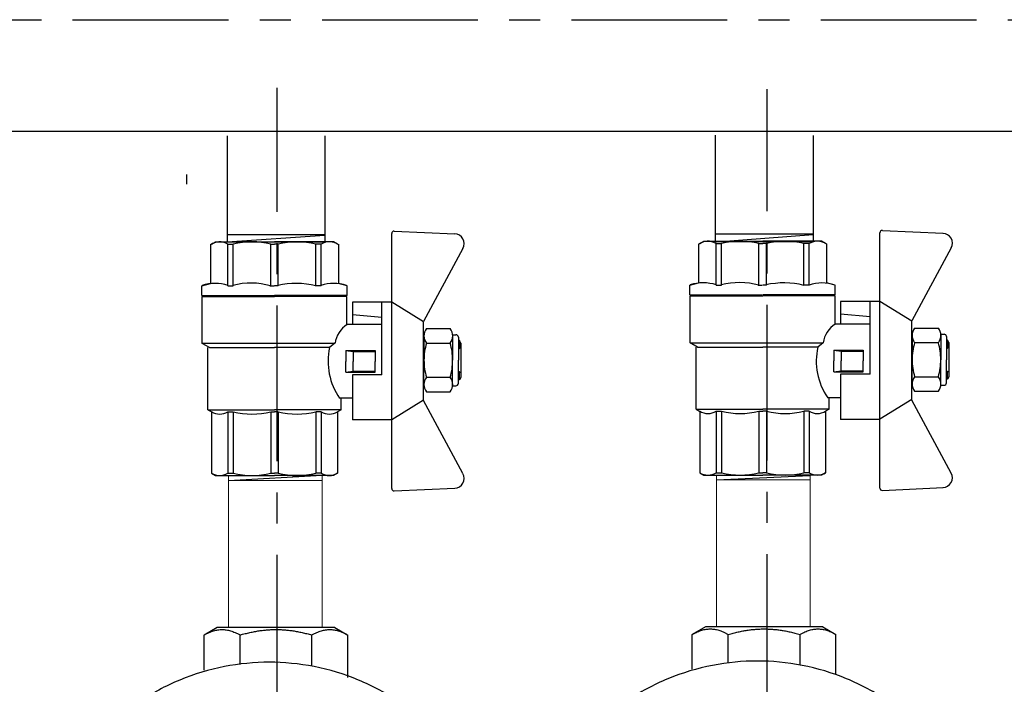
# Model space of a CAD drawing. Units: millimetres. Extents: x -9 to 8604, y -11716 to 1992.
# Drawn here: x 1363 to 1564, y -9708 to -9573 of the extents above; entities that cross this region are included whole.
import ezdxf

# ---------------------------------------------------------------- set-up
doc = ezdxf.new("R2010")
doc.units = ezdxf.units.MM
doc.linetypes.add('CENTER', pattern=[50.8, 31.75, -6.35, 6.35, -6.35])
doc.layers.add('EQUIPMENT', color=7, linetype='Continuous')

# ---------------------------------------------------------------- blocks, each defined once
blk = doc.blocks.new('шк бабочка ВР-ВР 15 (47.63мм Шаровый кран Dn15)')
for p, q in [((1.34, 38.4), (16.23, 30.37)), ((47.24, 38.4), (32.35, 30.37)), ((27.1, 21.87), (12.29, 21.87)), ((27.1, 21.87), (27.1, 15.87)), ((10.95, 14.78), (10.95, 0.03)), ((0.52, 13.02), (8.48, 13.02)), ((8.95, 9.5), (8.95, 8.26)), ((8.95, 0.77), (8.95, 0.03)), ((8.95, -0.93), (8.95, -0.08)), ((10.95, -14.83), (10.95, -0.08)), ((8.95, -9.5), (8.95, -8.42)), ((0.52, -13.07), (8.48, -13.07))]:
    blk.add_line(p, q)
at = {"ltscale": 0.5}
for p, q in [((-2.19, 24.39), (-1.61, 36.74)), ((18.93, 36.29), (24.13, 36.29)), ((29.33, 36.29), (24.13, 36.29)), ((50.77, 24.39), (50.19, 36.74)), ((17.7, 30.95), (17.7, 35.79)), ((20.66, 30.95), (20.66, 35.79)), ((27.59, 30.95), (27.59, 35.79)), ((30.56, 30.95), (30.56, 35.79)), ((16.29, 30.37), (12.29, 23.87)), ((32.35, 30.37), (16.29, 30.37)), ((18.93, 30.45), (24.13, 30.45)), ((29.33, 30.45), (24.13, 30.45)), ((32.24, 30.37), (36.24, 23.87)), ((24.29, 23.87), (-1.69, 23.87)), ((36.24, 23.87), (12.29, 23.87)), ((12.29, 23.87), (12.29, 21.87)), ((12.29, 23.87), (12.29, 15.87)), ((50.27, 23.87), (36.29, 23.87)), ((36.29, 23.87), (36.29, 15.87)), ((14.79, 15.87), (15.36, 21.87)), ((16.88, 21.87), (16.88, 14.77)), ((22.18, 14.5), (22.18, 20.5)), ((22.18, 20.5), (24.38, 20.5)), ((22.38, 16), (22.38, 20.5)), ((26.58, 20.5), (24.38, 20.5)), ((26.38, 16), (26.38, 20.5)), ((26.58, 14.5), (26.58, 20.5)), ((8.95, 14.78), (8.48, 13.02)), ((16.88, 14.75), (11.13, 14.75)), ((11.13, 14.75), (11.13, 0)), ((12.29, 15.87), (16.88, 15.87)), ((22.18, 14.5), (22.38, 16)), ((22.18, 14.5), (24.38, 14.5)), ((22.38, 16), (24.38, 16)), ((26.38, 16), (24.38, 16)), ((26.58, 14.5), (24.38, 14.5)), ((26.58, 14.5), (26.38, 16)), ((27.1, 15.87), (36.29, 15.87)), ((31.88, 15.87), (31.88, 13.25)), ((0.48, 12.82), (0, 12)), ((20.68, -14.75), (20.68, 12.32)), ((20.68, 12.32), (21.57, 11.23)), ((34.21, 13.55), (31.88, 13.55)), ((34.21, 13.55), (34.63, 12.82)), ((34.22, 13.53), (34.22, 0)), ((34.63, 12.82), (47.16, 12.82)), ((47.16, 12.82), (47.63, 12)), ((0, 12), (0, 0)), ((21.57, 11.23), (21.57, 0)), ((47.63, 12), (47.63, 0)), ((8.95, 9.5), (0.48, 9.5)), ((0.48, 9.5), (0.48, 8.42)), ((8.95, 8.42), (0.48, 8.42)), ((34.63, 9.5), (34.63, 8.42)), ((34.63, 9.5), (47.16, 9.5)), ((34.63, 9.5), (34.63, 8.42)), ((34.63, 8.42), (47.16, 8.42)), ((47.16, 9.5), (47.16, 8.42)), ((0, -12), (0, 0)), ((8.95, 0.77), (0.48, 0.77)), ((0.48, 0.77), (0.48, 0)), ((0.48, -0.77), (0.48, 0)), ((11.13, -14.75), (11.13, 0)), ((21.57, -13.25), (21.57, 0)), ((34.22, -13.53), (34.22, 0)), ((34.63, 0.77), (34.63, 0)), ((34.63, 0.77), (47.16, 0.77)), ((34.63, 0.77), (34.63, 0)), ((34.63, -0.77), (34.63, 0)), ((34.63, -0.77), (34.63, 0)), ((47.16, 0.77), (47.16, 0)), ((47.16, -0.77), (47.16, 0)), ((47.63, -12), (47.63, 0)), ((8.95, -0.77), (0.48, -0.77)), ((34.63, -0.77), (47.16, -0.77)), ((8.95, -8.42), (0.48, -8.42)), ((0.48, -9.5), (0.48, -8.42)), ((8.95, -9.5), (0.48, -9.5)), ((34.63, -9.5), (34.63, -8.42)), ((34.63, -8.42), (47.16, -8.42)), ((34.63, -9.5), (34.63, -8.42)), ((34.63, -9.5), (47.16, -9.5)), ((47.16, -9.5), (47.16, -8.42)), ((0.48, -12.82), (0, -12)), ((47.16, -12.82), (47.63, -12)), ((8.95, -14.83), (8.48, -13.07)), ((21.57, -13.25), (20.7, -14.75)), ((34.21, -13.55), (21.57, -13.55)), ((34.21, -13.55), (34.74, -12.64)), ((34.63, -12.82), (47.16, -12.82)), ((20.7, -14.75), (11.13, -14.75))]:
    blk.add_line(p, q, dxfattribs=at)
at = {"color": 0, "ltscale": 0.5}
for p, q in [((18.93, 36.29), (18.93, 36.95)), ((19.43, 37.45), (24.13, 37.45)), ((20.63, 37.95), (20.13, 37.66)), ((20.13, 37.66), (20.13, 37.45)), ((20.13, 37.66), (21.63, 37.66)), ((20.63, 37.95), (27.63, 37.95)), ((21.63, 37.95), (21.89, 37.45)), ((21.63, 37.95), (21.63, 37.45)), ((28.83, 37.45), (24.13, 37.45)), ((26.37, 37.45), (26.63, 37.95)), ((26.63, 37.95), (26.63, 37.45)), ((28.13, 37.66), (26.63, 37.66)), ((27.63, 37.95), (28.13, 37.66)), ((28.13, 37.66), (28.13, 37.45)), ((29.33, 36.29), (29.33, 36.95)), ((20.13, 30.45), (20.63, 30.45)), ((28.83, 30.45), (24.13, 30.45)), ((28.13, 30.45), (27.63, 30.45))]:
    blk.add_line(p, q, dxfattribs=at)
at = {"color": 0}
for p, q in [((10.95, 14.78), (8.95, 14.78)), ((10.95, -14.83), (8.95, -14.83))]:
    blk.add_line(p, q, dxfattribs=at)
at = {"ltscale": 0.5}
for centre, radius, start, end in [((0.39, 36.64), 2, 61.645, 177.3162), ((19.18, 33.91), 2.4, 51.8092, 128.1908), ((24.13, 24.04), 12.25, 90, 106.4264), ((24.13, 24.04), 12.25, 73.5736, 90), ((29.08, 33.91), 2.4, 51.8092, 128.1908), ((19.18, 32.84), 2.4, 231.8092, 308.1908), ((24.13, 42.7), 12.25, 253.5736, 270), ((24.13, 42.7), 12.25, 270, 286.4264), ((29.08, 32.84), 2.4, 231.8092, 308.1908), ((-1.69, 24.37), 0.5, 177.3162, 270), ((50.27, 24.37), 0.5, 270, 2.6838), ((21.55, 17.89), 5.63, 213.604, 261.0547), ((3.14, 11.16), 3.14, 143.7645, 211.9577), ((24.38, 24.17), 13.25, 257.7251, 304.4744), ((31.97, 11.16), 3.14, 328.0423, 31.9577), ((44.49, 11.16), 3.14, 328.0423, 31.9577), ((15.63, 4.59), 15.63, 165.8285, 194.1715), ((19.48, 4.59), 15.63, 345.8285, 14.1715), ((32, 4.59), 15.63, 345.8285, 14.1715), ((15.63, -4.59), 15.63, 165.8285, 194.1715), ((19.48, -4.59), 15.63, 345.8285, 14.1715), ((32, -4.59), 15.63, 345.8285, 14.1715), ((3.14, -11.16), 3.14, 148.0423, 217.3791), ((31.97, -11.16), 3.14, 328.0423, 31.9577), ((44.49, -11.16), 3.14, 328.0423, 31.9577)]:
    blk.add_arc(centre, radius, start, end, dxfattribs=at)
for centre, radius, start, end in [((48.19, 36.64), 2, 2.6838, 118.355), ((16.47, 12.07), 7.98, 160.9253, 199.0747), ((25.76, 4.32), 17.27, 166.2696, 192.2882), ((22.87, -4.79), 14.45, 163.9564, 194.7545), ((16.94, -12.11), 8.47, 161.7546, 198.2454)]:
    blk.add_arc(centre, radius, start, end)
at = {"color": 0, "ltscale": 0.5}
for centre, start, end in [((19.43, 36.95), 90, 180), ((28.83, 36.95), 0, 90)]:
    blk.add_arc(centre, 0.5, start, end, dxfattribs=at)

msp = doc.modelspace()

# ---------------------------------------------------------------- linework, layer by layer
at = {"linetype": 'CENTER'}
for p, q in [((1120.23, -9572.64), (2099.34, -9572.64)), ((1415.92, -9916.6), (1415.92, -9586.55)), ((1515.69, -9916.47), (1515.69, -9586.8))]:
    msp.add_line(p, q, dxfattribs=at)
for p, q in [((1201.06, -9595.33), (1678.58, -9595.33)), ((1505.15, -9596.19), (1505.15, -9617.8)), ((1525.07, -9596.2), (1525.07, -9617.79)), ((1405.7, -9596.3), (1405.7, -9617.92)), ((1425.62, -9596.31), (1425.62, -9617.91)), ((1405.69, -9617.87), (1425.62, -9616.53)), ((1425.62, -9616.45), (1405.7, -9616.45)), ((1405.7, -9617.92), (1425.62, -9617.92)), ((1525.07, -9616.33), (1505.15, -9616.33)), ((1505.15, -9617.81), (1525.07, -9617.81)), ((1505.37, -9617.9), (1525.07, -9616.42)), ((1405.96, -9666.5), (1425.03, -9665.45)), ((1505.41, -9666.39), (1524.42, -9665.46))]:
    msp.add_line(p, q)
at = {"color": 0, "linetype": 'ByBlock', "lineweight": 9}
for p, q in [((1405.95, -9696.47), (1405.95, -9665.47)), ((1406.07, -9665.51), (1425.18, -9665.51)), ((1425.06, -9696.47), (1425.06, -9665.51)), ((1505.4, -9696.35), (1505.4, -9665.36)), ((1524.51, -9666.4), (1505.4, -9666.4)), ((1505.52, -9665.4), (1524.63, -9665.4)), ((1524.51, -9696.35), (1524.51, -9665.4)), ((1425.06, -9666.51), (1405.95, -9666.51))]:
    msp.add_line(p, q, dxfattribs=at)
at = {"layer": 'EQUIPMENT', "extrusion": (0, 1, 0)}
for p, q in [((1397.42, -9604.17), (1397.42, -9606.17)), ((1403.68, -9696.47), (1401.02, -9697.99)), ((1427.62, -9696.47), (1403.68, -9696.47)), ((1427.62, -9696.47), (1430.27, -9697.99)), ((1503.13, -9696.35), (1500.47, -9697.87)), ((1527.07, -9696.35), (1503.13, -9696.35)), ((1527.07, -9696.35), (1529.72, -9697.87)), ((1401.02, -9705.17), (1401.02, -9697.99)), ((1408.34, -9703.99), (1408.34, -9697.99)), ((1422.96, -9704.29), (1422.96, -9697.99)), ((1430.27, -9706.64), (1430.27, -9697.99)), ((1500.47, -9704.97), (1500.47, -9697.87)), ((1507.78, -9703.6), (1507.78, -9697.87)), ((1522.41, -9704.09), (1522.41, -9697.87)), ((1529.72, -9705.95), (1529.72, -9697.87))]:
    msp.add_line(p, q, dxfattribs=at)
at = {"layer": 'EQUIPMENT'}
for points in [[(1401.02, -9697.99), (1404.68, -9695.9), (1408.34, -9697.99)], [(1408.34, -9697.99), (1415.65, -9695.9), (1422.96, -9697.99)], [(1422.96, -9697.99), (1426.62, -9695.9), (1430.27, -9697.99)], [(1500.47, -9697.87), (1504.13, -9695.78), (1507.78, -9697.87)], [(1507.78, -9697.87), (1515.1, -9695.78), (1522.41, -9697.87)], [(1522.41, -9697.87), (1526.07, -9695.78), (1529.72, -9697.87)]]:
    msp.add_rational_spline(points, [1.04886965021, 1.21113034979, 1.04886965021], degree=2, dxfattribs=at)
for points in [[(1366.71, -9751.11), (1366.71, -9748.12), (1366.99, -9745.03), (1368.2, -9738.89), (1369.11, -9735.83), (1371.54, -9729.97), (1373.05, -9727.16), (1376.55, -9721.97), (1378.53, -9719.58), (1382.75, -9715.36), (1385.14, -9713.38), (1390.33, -9709.88), (1393.14, -9708.37), (1399, -9705.95), (1402.06, -9705.03), (1408.2, -9703.83), (1411.29, -9703.54), (1417.26, -9703.54), (1420.35, -9703.83), (1426.49, -9705.03), (1429.55, -9705.95), (1435.41, -9708.38), (1438.22, -9709.89), (1443.42, -9713.39), (1445.8, -9715.37), (1450.03, -9719.59), (1452.01, -9721.98), (1455.49, -9727.17), (1457, -9729.98), (1459.43, -9735.84), (1460.35, -9738.89), (1461.55, -9745.03), (1461.84, -9748.12), (1461.84, -9754.09), (1461.55, -9757.18), (1460.35, -9763.32), (1459.43, -9766.38), (1457, -9772.23), (1455.49, -9775.04), (1452.01, -9780.23), (1450.03, -9782.62), (1445.8, -9786.84), (1443.42, -9788.82), (1438.22, -9792.32), (1435.41, -9793.83), (1429.55, -9796.26), (1426.49, -9797.18), (1420.35, -9798.38), (1417.26, -9798.67), (1411.29, -9798.67), (1408.2, -9798.38), (1402.05, -9797.18), (1399, -9796.26), (1393.14, -9793.84), (1390.33, -9792.32), (1385.13, -9788.83), (1382.74, -9786.85), (1378.52, -9782.62), (1376.54, -9780.24), (1373.05, -9775.04), (1371.54, -9772.23), (1369.11, -9766.38), (1368.19, -9763.32), (1366.99, -9757.18), (1366.71, -9754.09), (1366.71, -9751.11)], [(1466.13, -9750.86), (1466.13, -9747.87), (1466.42, -9744.78), (1467.62, -9738.64), (1468.54, -9735.58), (1470.97, -9729.72), (1472.48, -9726.91), (1475.97, -9721.72), (1477.96, -9719.33), (1482.18, -9715.11), (1484.57, -9713.13), (1489.76, -9709.63), (1492.57, -9708.12), (1498.43, -9705.7), (1501.49, -9704.78), (1507.63, -9703.58), (1510.72, -9703.29), (1516.69, -9703.29), (1519.78, -9703.58), (1525.92, -9704.78), (1528.98, -9705.7), (1534.84, -9708.13), (1537.65, -9709.64), (1542.85, -9713.14), (1545.23, -9715.12), (1549.45, -9719.35), (1551.43, -9721.73), (1554.92, -9726.92), (1556.43, -9729.73), (1558.86, -9735.59), (1559.78, -9738.64), (1560.98, -9744.78), (1561.27, -9747.87), (1561.27, -9753.84), (1560.98, -9756.93), (1559.78, -9763.07), (1558.86, -9766.13), (1556.43, -9771.98), (1554.92, -9774.79), (1551.43, -9779.98), (1549.45, -9782.37), (1545.23, -9786.59), (1542.85, -9788.58), (1537.65, -9792.07), (1534.84, -9793.58), (1528.98, -9796.01), (1525.92, -9796.93), (1519.78, -9798.14), (1516.69, -9798.42), (1510.71, -9798.42), (1507.63, -9798.14), (1501.48, -9796.93), (1498.43, -9796.01), (1492.57, -9793.59), (1489.76, -9792.07), (1484.56, -9788.58), (1482.17, -9786.6), (1477.95, -9782.37), (1475.97, -9779.99), (1472.48, -9774.79), (1470.97, -9771.99), (1468.54, -9766.13), (1467.62, -9763.07), (1466.42, -9756.93), (1466.13, -9753.84), (1466.13, -9750.86)]]:
    msp.add_open_spline(points, degree=3, knots=[0, 0, 0, 0, 1.014466, 1.014466, 2.028932, 2.028932, 3.043399, 3.043399, 4.057865, 4.057865, 5.073155, 5.073155, 6.088445, 6.088445, 7.103734, 7.103734, 8.119024, 8.119024, 9.135199, 9.135199, 10.151374, 10.151374, 11.16755, 11.16755, 12.183725, 12.183725, 13.197947, 13.197947, 14.212169, 14.212169, 15.226391, 15.226391, 16.240613, 16.240613, 17.254836, 17.254836, 18.269058, 18.269058, 19.28328, 19.28328, 20.297502, 20.297502, 21.313677, 21.313677, 22.329852, 22.329852, 23.346027, 23.346027, 24.362202, 24.362202, 25.377795, 25.377795, 26.393387, 26.393387, 27.408979, 27.408979, 28.424571, 28.424571, 29.438735, 29.438735, 30.452899, 30.452899, 31.467063, 31.467063, 32.481227, 32.481227, 32.481227, 32.481227], dxfattribs=at)

# ---------------------------------------------------------------- block references
at = {"rotation": 270}
for p in [(1415.35, -9617.88), (1514.8, -9617.77)]:
    msp.add_blockref('шк бабочка ВР-ВР 15 (47.63мм Шаровый кран Dn15)', p, dxfattribs=at)

doc.saveas('drawing.dxf')
